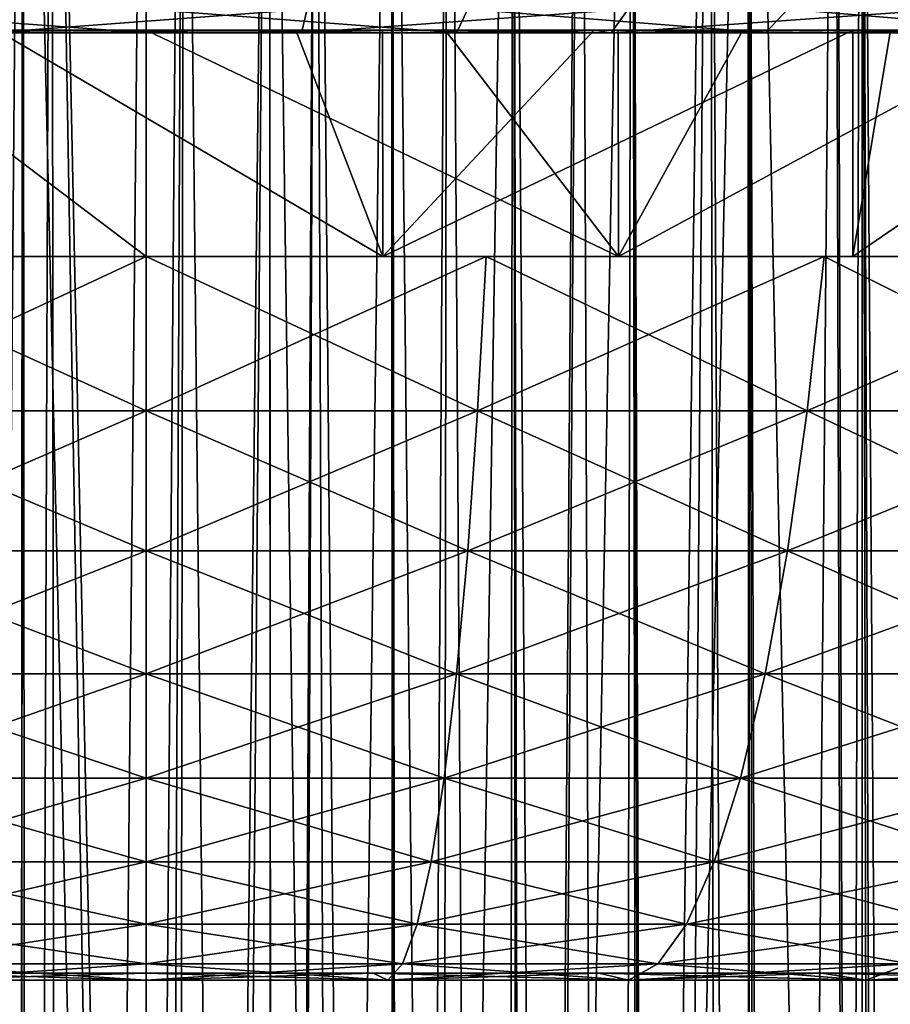
# Model space of a CAD drawing. Extents: x -27.5 to 27.5, y -46.9 to 0.
# Drawn here: x -0.7 to 3.9, y -10.2 to -4.9 of the extents above; entities that cross this region are included whole.
import ezdxf

# ---------------------------------------------------------------- set-up
doc = ezdxf.new("R2010")
doc.units = 0
doc.layers.add('L1', color=7, linetype='CONTINUOUS')
doc.layers.add('L2', color=7, linetype='CONTINUOUS')

msp = doc.modelspace()

# ---------------------------------------------------------------- linework, layer by layer
at = {"layer": 'L1', "color": 7}
for points in [[(-0.670409, -24.27926, -10.71755), (-1.21685, 0, -10.40767), (-0.653949, 0, -10.45421)], [(-1.038054, -45.70185, 10.69416), (-0.654581, 0, 10.46432), (-1.208525, 0, 10.41895)], [(-0.67038, -45.72504, 10.7197), (-0.654581, 0, 10.46432), (-1.038054, -45.70185, 10.69416)], [(-0.635476, -24.27601, -10.72052), (-0.670409, -24.27926, -10.71755), (-0.653949, 0, -10.45421)], [(-0.451476, -45.73885, 10.73491), (-0.50236, 0, 10.47679), (-0.67038, -45.72504, 10.7197)], [(-0.67038, -45.72504, 10.7197), (-0.50236, 0, 10.47679), (-0.654581, 0, 10.46432)], [(-0.635476, -24.27601, -10.72052), (-0.653949, 0, -10.45421), (-0.0909, -24.25585, -10.73892)], [(-0.0909, -24.25585, -10.73892), (-0.653949, 0, -10.45421), (-0.510799, 0, -10.46605)], [(-0.0909, -24.25585, -10.73892), (-0.510799, 0, -10.46605), (-0.000066, -24.25752, -10.7374)], [(-0.510799, 0, -10.46605), (0.000071, 0, -10.47379), (-0.000066, -24.25752, -10.7374)], [(-0.451476, -45.73885, 10.73491), (0.000069, 0, 10.484), (-0.50236, 0, 10.47679)], [(0.000079, -45.74486, 10.74153), (0.000069, 0, 10.484), (-0.451476, -45.73885, 10.73491)], [(-0.000066, -24.25752, -10.7374), (0.000071, 0, -10.47379), (0.193278, 0, -10.47671)], [(-0.000066, -24.25752, -10.7374), (0.193278, 0, -10.47671), (0.451678, -24.26582, -10.72982)], [(0.000079, -45.74486, 10.74153), (0.20165, 0, 10.48689), (0.000069, 0, 10.484)], [(0.136419, -45.74667, 10.74353), (0.20165, 0, 10.48689), (0.000079, -45.74486, 10.74153)], [(0.670798, -45.72755, 10.72247), (0.654625, 0, 10.46294), (0.136419, -45.74667, 10.74353)], [(0.136419, -45.74667, 10.74353), (0.654625, 0, 10.46294), (0.20165, 0, 10.48689)], [(0.451678, -24.26582, -10.72982), (0.193278, 0, -10.47671), (0.65399, 0, -10.45272)], [(0.451678, -24.26582, -10.72982), (0.65399, 0, -10.45272), (0.670102, -24.28193, -10.71511)], [(0.670102, -24.28193, -10.71511), (0.65399, 0, -10.45272), (0.992841, -24.30573, -10.69338)], [(0.992841, -24.30573, -10.69338), (0.65399, 0, -10.45272), (0.896881, 0, -10.44008)], [(0.670798, -45.72755, 10.72247), (0.905147, 0, 10.44969), (0.654625, 0, 10.46294)], [(0.709953, -45.72615, 10.72093), (0.905147, 0, 10.44969), (0.670798, -45.72755, 10.72247)], [(1.309693, -45.67475, 10.66431), (0.905147, 0, 10.44969), (0.709953, -45.72615, 10.72093)], [(0.992841, -24.30573, -10.69338), (0.896881, 0, -10.44008), (1.304033, 0, -10.39125)], [(1.309693, -45.67475, 10.66431), (1.305298, 0, 10.40137), (0.905147, 0, 10.44969)], [(1.304033, 0, -10.39125), (1.336309, -24.35083, -10.65221), (0.992841, -24.30573, -10.69338)], [(1.336309, -24.35083, -10.65221), (1.304033, 0, -10.39125), (1.566276, -24.38102, -10.62464)], [(1.566276, -24.38102, -10.62464), (1.304033, 0, -10.39125), (1.599199, 0, -10.35586)], [(1.33762, -45.67092, 10.66009), (1.607324, 0, 10.36491), (1.305298, 0, 10.40137)], [(1.33762, -45.67092, 10.66009), (1.305298, 0, 10.40137), (1.309693, -45.67475, 10.66431)], [(1.901965, -45.59348, 10.57479), (1.607324, 0, 10.36491), (1.33762, -45.67092, 10.66009)], [(1.946506, 0, -10.29013), (1.995265, -24.46275, -10.55003), (1.566276, -24.38102, -10.62464)], [(1.566276, -24.38102, -10.62464), (1.599199, 0, -10.35586), (1.946506, 0, -10.29013)], [(1.901965, -45.59348, 10.57479), (1.948382, 0, 10.30007), (1.607324, 0, 10.36491)], [(1.996197, -45.57563, 10.55512), (1.948382, 0, 10.30007), (1.901965, -45.59348, 10.57479)], [(1.995265, -24.46275, -10.55003), (1.946506, 0, -10.29013), (2.118317, -24.48619, -10.52863)], [(2.118317, -24.48619, -10.52863), (1.946506, 0, -10.29013), (2.29939, 0, -10.22334)], [(1.996197, -45.57563, 10.55512), (2.307337, 0, 10.23183), (1.948382, 0, 10.30007)], [(2.487623, -45.48253, 10.45258), (2.307337, 0, 10.23183), (1.996197, -45.57563, 10.55512)], [(2.577943, 0, -10.15079), (2.643431, -24.61734, -10.40888), (2.118317, -24.48619, -10.52863)], [(2.118317, -24.48619, -10.52863), (2.29939, 0, -10.22334), (2.577943, 0, -10.15079)], [(2.487623, -45.48253, 10.45258), (2.580394, 0, 10.16046), (2.307337, 0, 10.23183)], [(2.643284, -45.44472, 10.41092), (2.580394, 0, 10.16046), (2.487623, -45.48253, 10.45258)], [(2.643431, -24.61734, -10.40888), (2.577943, 0, -10.15079), (2.662135, -24.62201, -10.40462)], [(2.662135, -24.62201, -10.40462), (2.577943, 0, -10.15079), (2.984296, 0, -10.04496)], [(2.643284, -45.44472, 10.41092), (2.992643, 0, 10.05272), (2.580394, 0, 10.16046)], [(3.067275, -45.34172, 10.29746), (2.992643, 0, 10.05272), (2.643284, -45.44472, 10.41092)], [(2.662135, -24.62201, -10.40462), (3.195015, 0, -9.974641), (3.198287, -24.78835, -10.25274)], [(2.662135, -24.62201, -10.40462), (2.984296, 0, -10.04496), (3.195015, 0, -9.974641)], [(3.215972, -45.30046, 10.25202), (3.198004, 0, 9.983984), (2.992643, 0, 10.05272)], [(3.215972, -45.30046, 10.25202), (2.992643, 0, 10.05272), (3.067275, -45.34172, 10.29746)], [(3.198287, -24.78835, -10.25274), (3.195015, 0, -9.974641), (3.275189, -24.817, -10.22657)], [(3.275189, -24.817, -10.22657), (3.195015, 0, -9.974641), (3.727113, -24.98539, -10.07282)], [(3.727113, -24.98539, -10.07282), (3.195015, 0, -9.974641), (3.652204, 0, -9.822064)], [(3.276711, -45.28138, 10.23101), (3.660311, 0, 9.829243), (3.198004, 0, 9.983984)], [(3.276711, -45.28138, 10.23101), (3.198004, 0, 9.983984), (3.215972, -45.30046, 10.25202)], [(3.808133, -45.11452, 10.0472), (3.660311, 0, 9.829243), (3.276711, -45.28138, 10.23101)], [(3.727113, -24.98539, -10.07282), (3.652204, 0, -9.822064), (3.794685, 0, -9.763617)], [(3.808133, -45.11452, 10.0472), (3.798157, 0, 9.772553), (3.660311, 0, 9.829243)], [(3.794685, 0, -9.763617), (3.890408, -25.0539, -10.01026), (3.727113, -24.98539, -10.07282)], [(3.890408, -25.0539, -10.01026), (3.794685, 0, -9.763617), (3.96667, -25.08589, -9.981045)], [(3.96667, -25.08589, -9.981045), (3.794685, 0, -9.763617), (4.304, 0, -9.55469)], [(3.890981, -45.0835, 10.01303), (4.311838, 0, 9.5613), (3.798157, 0, 9.772553)], [(3.890981, -45.0835, 10.01303), (3.798157, 0, 9.772553), (3.808133, -45.11452, 10.0472)], [(4.385225, -44.89844, 9.80918), (4.311838, 0, 9.5613), (3.890981, -45.0835, 10.01303)]]:
    msp.add_3dface(points, dxfattribs=at)
at = {"layer": 'L2', "color": 7}
for points in [[(-1.64786, -5.01371, -22.77737), (-1.707567, -4.88762, -23.60268), (0, -5.01371, -22.8369)], [(0, -5.01371, -22.8369), (-1.707567, -4.88762, -23.60268), (0, -4.88762, -23.66436)], [(-0.824467, -5.01371, 22.82201), (0.854341, -4.88762, 23.64894), (-0.854341, -4.88762, 23.64894)], [(0.824467, -5.01371, 22.82201), (0.854341, -4.88762, 23.64894), (-0.824467, -5.01371, 22.82201)], [(0, -5.01371, -22.8369), (0, -4.88762, -23.66436), (1.64786, -5.01371, -22.77737)], [(1.64786, -5.01371, -22.77737), (0, -4.88762, -23.66436), (1.707567, -4.88762, -23.60268)], [(2.469104, -5.01371, 22.70303), (2.558568, -4.88762, 23.52564), (0.824467, -5.01371, 22.82201)], [(0.824467, -5.01371, 22.82201), (2.558568, -4.88762, 23.52564), (0.854341, -4.88762, 23.64894)], [(1.64786, -5.01371, -22.77737), (1.707567, -4.88762, -23.60268), (3.287128, -5.01371, -22.59909)], [(3.287128, -5.01371, -22.59909), (1.707567, -4.88762, -23.60268), (3.406232, -4.88762, -23.41794)], [(4.100867, -5.01371, 22.46569), (4.249456, -4.88762, 23.2797), (2.469104, -5.01371, 22.70303)], [(2.469104, -5.01371, 22.70303), (4.249456, -4.88762, 23.2797), (2.558568, -4.88762, 23.52564)], [(3.287128, -5.01371, -22.59909), (3.406232, -4.88762, -23.41794), (4.909259, -5.01371, -22.30299)], [(4.909259, -5.01371, -22.30299), (3.406232, -4.88762, -23.41794), (5.087139, -4.88762, -23.1111)], [(-2.507811, -6.2, -21.8566), (-1.587471, -5, -21.94265), (0, -6.2, -22)], [(0, -5.01371, -22.8369), (0, -5, -22), (-1.64786, -5.01371, -22.77737)], [(-1.64786, -5.01371, -22.77737), (0, -5, -22), (-1.587471, -5, -21.94265)], [(0, -6.2, -22), (-1.587471, -5, -21.94265), (0, -5, -22)], [(1.255954, -6.2, 21.96412), (-0.794253, -5, 21.98566), (-1.255954, -6.2, 21.96412)], [(-0.824467, -5.01371, 22.82201), (-0.794253, -5, 21.98566), (0.824467, -5.01371, 22.82201)], [(-0.794253, -5, 21.98566), (0.794253, -5, 21.98566), (0.824467, -5.01371, 22.82201)], [(1.255954, -6.2, 21.96412), (0.794253, -5, 21.98566), (-0.794253, -5, 21.98566)], [(1.64786, -5.01371, -22.77737), (1.587471, -5, -21.94265), (0, -5.01371, -22.8369)], [(0, -5.01371, -22.8369), (1.587471, -5, -21.94265), (0, -5, -22)], [(0, -6.2, -22), (0, -5, -22), (2.507811, -6.2, -21.8566)], [(2.507811, -6.2, -21.8566), (0, -5, -22), (1.587471, -5, -21.94265)], [(0.824467, -5.01371, 22.82201), (0.794253, -5, 21.98566), (1.2551, -5, 21.95232)], [(1.2551, -5, 21.95232), (0.794253, -5, 21.98566), (1.255954, -6.2, 21.96412)], [(0.824467, -5.01371, 22.82201), (1.2551, -5, 21.95232), (2.469104, -5.01371, 22.70303)], [(1.2551, -5, 21.95232), (2.378618, -5, 21.87104), (2.469104, -5.01371, 22.70303)], [(1.255954, -6.2, 21.96412), (2.378618, -5, 21.87104), (1.2551, -5, 21.95232)], [(3.751488, -6.2, 21.67778), (3.750571, -5, 21.67148), (1.255954, -6.2, 21.96412)], [(1.255954, -6.2, 21.96412), (3.750571, -5, 21.67148), (2.378618, -5, 21.87104)], [(1.64786, -5.01371, -22.77737), (2.506302, -5, -21.84272), (1.587471, -5, -21.94265)], [(2.507811, -6.2, -21.8566), (1.587471, -5, -21.94265), (2.506302, -5, -21.84272)], [(3.287128, -5.01371, -22.59909), (2.506302, -5, -21.84272), (1.64786, -5.01371, -22.77737)], [(2.469104, -5.01371, 22.70303), (2.378618, -5, 21.87104), (3.750571, -5, 21.67148)], [(2.469104, -5.01371, 22.70303), (3.750571, -5, 21.67148), (4.100867, -5.01371, 22.46569)], [(3.287128, -5.01371, -22.59909), (3.166665, -5, -21.7709), (2.506302, -5, -21.84272)], [(2.506302, -5, -21.84272), (3.166665, -5, -21.7709), (2.507811, -6.2, -21.8566)], [(2.507811, -6.2, -21.8566), (3.166665, -5, -21.7709), (4.72935, -5, -21.48565)], [(2.507811, -6.2, -21.8566), (4.72935, -5, -21.48565), (4.982929, -6.2, -21.42826)], [(4.72935, -5, -21.48565), (3.166665, -5, -21.7709), (3.287128, -5.01371, -22.59909)], [(4.909259, -5.01371, -22.30299), (4.72935, -5, -21.48565), (3.287128, -5.01371, -22.59909)], [(4.100867, -5.01371, 22.46569), (3.750571, -5, 21.67148), (3.950583, -5, 21.64239)], [(3.751488, -6.2, 21.67778), (3.950583, -5, 21.64239), (3.750571, -5, 21.67148)], [(6.198116, -6.2, 21.10885), (5.501951, -5, 21.3009), (3.751488, -6.2, 21.67778)], [(5.501951, -5, 21.3009), (3.950583, -5, 21.64239), (3.751488, -6.2, 21.67778)], [(0, -6.2, -22), (0, -6.2, -23), (-2.507811, -6.2, -21.8566)], [(0, -6.2, -23), (-1.804559, -6.2, -22.9291), (-2.507811, -6.2, -21.8566)], [(-1.255954, -6.2, 21.96412), (-1.804559, -6.2, 22.9291), (0, -6.2, 23)], [(-1.759716, -7.019022, 22.35931), (0, -6.2, 23), (-1.804559, -6.2, 22.9291)], [(-1.759716, -7.019022, -22.35931), (-1.804559, -6.2, -22.9291), (0, -7.019022, -22.42845)], [(0, -7.019022, -22.42845), (-1.804559, -6.2, -22.9291), (0, -6.2, -23)], [(0, -7.019022, 22.42845), (0, -6.2, 23), (-1.759716, -7.019022, 22.35931)], [(-1.255954, -6.2, 21.96412), (0, -6.2, 23), (1.255954, -6.2, 21.96412)], [(1.255954, -6.2, 21.96412), (0, -6.2, 23), (1.804559, -6.2, 22.9291)], [(2.507811, -6.2, -21.8566), (1.804559, -6.2, -22.9291), (0, -6.2, -22)], [(0, -6.2, -22), (1.804559, -6.2, -22.9291), (0, -6.2, -23)], [(1.759716, -7.019022, 22.35931), (1.804559, -6.2, 22.9291), (0, -7.019022, 22.42845)], [(0, -7.019022, 22.42845), (1.804559, -6.2, 22.9291), (0, -6.2, 23)], [(0, -7.019022, -22.42845), (0, -6.2, -23), (1.759716, -7.019022, -22.35931)], [(1.759716, -7.019022, -22.35931), (0, -6.2, -23), (1.804559, -6.2, -22.9291)], [(1.255954, -6.2, 21.96412), (1.804559, -6.2, 22.9291), (3.751488, -6.2, 21.67778)], [(1.759716, -7.019022, -22.35931), (1.804559, -6.2, -22.9291), (3.508582, -7.019022, -22.15232)], [(3.508582, -7.019022, 22.15232), (3.597993, -6.2, 22.71683), (1.759716, -7.019022, 22.35931)], [(1.759716, -7.019022, 22.35931), (3.597993, -6.2, 22.71683), (1.804559, -6.2, 22.9291)], [(3.751488, -6.2, 21.67778), (1.804559, -6.2, 22.9291), (3.597993, -6.2, 22.71683)], [(2.507811, -6.2, -21.8566), (3.597993, -6.2, -22.71683), (1.804559, -6.2, -22.9291)], [(3.508582, -7.019022, -22.15232), (1.804559, -6.2, -22.9291), (3.597993, -6.2, -22.71683)], [(4.982929, -6.2, -21.42826), (5.369243, -6.2, -22.36451), (2.507811, -6.2, -21.8566)], [(2.507811, -6.2, -21.8566), (5.369243, -6.2, -22.36451), (3.597993, -6.2, -22.71683)], [(3.508582, -7.019022, -22.15232), (3.597993, -6.2, -22.71683), (5.235817, -7.019022, -21.80875)], [(5.235817, -7.019022, 21.80875), (5.369243, -6.2, 22.36451), (3.508582, -7.019022, 22.15232)], [(3.508582, -7.019022, 22.15232), (5.369243, -6.2, 22.36451), (3.597993, -6.2, 22.71683)], [(3.751488, -6.2, 21.67778), (3.597993, -6.2, 22.71683), (6.198116, -6.2, 21.10885)], [(6.198116, -6.2, 21.10885), (3.597993, -6.2, 22.71683), (5.369243, -6.2, 22.36451)], [(5.235817, -7.019022, -21.80875), (3.597993, -6.2, -22.71683), (5.369243, -6.2, -22.36451)], [(-1.707215, -7.760447, 21.69223), (0, -7.019022, 22.42845), (-1.759716, -7.019022, 22.35931)], [(-1.707215, -7.760447, -21.69223), (-1.759716, -7.019022, -22.35931), (0, -7.760447, -21.7593)], [(0, -7.760447, -21.7593), (-1.759716, -7.019022, -22.35931), (0, -7.019022, -22.42845)], [(0, -7.760447, 21.7593), (0, -7.019022, 22.42845), (-1.707215, -7.760447, 21.69223)], [(1.707215, -7.760447, 21.69223), (1.759716, -7.019022, 22.35931), (0, -7.760447, 21.7593)], [(0, -7.760447, 21.7593), (1.759716, -7.019022, 22.35931), (0, -7.019022, 22.42845)], [(0, -7.760447, -21.7593), (0, -7.019022, -22.42845), (1.707215, -7.760447, -21.69223)], [(1.707215, -7.760447, -21.69223), (0, -7.019022, -22.42845), (1.759716, -7.019022, -22.35931)], [(1.707215, -7.760447, -21.69223), (1.759716, -7.019022, -22.35931), (3.403905, -7.760447, -21.49141)], [(3.403905, -7.760447, 21.49141), (3.508582, -7.019022, 22.15232), (1.707215, -7.760447, 21.69223)], [(1.707215, -7.760447, 21.69223), (3.508582, -7.019022, 22.15232), (1.759716, -7.019022, 22.35931)], [(3.403905, -7.760447, -21.49141), (1.759716, -7.019022, -22.35931), (3.508582, -7.019022, -22.15232)], [(3.403905, -7.760447, -21.49141), (3.508582, -7.019022, -22.15232), (5.079608, -7.760447, -21.15809)], [(5.079608, -7.760447, 21.15809), (5.235817, -7.019022, 21.80875), (3.403905, -7.760447, 21.49141)], [(3.403905, -7.760447, 21.49141), (5.235817, -7.019022, 21.80875), (3.508582, -7.019022, 22.15232)], [(5.079608, -7.760447, -21.15809), (3.508582, -7.019022, -22.15232), (5.235817, -7.019022, -21.80875)], [(-1.647876, -8.41272, 20.93825), (0, -7.760447, 21.7593), (-1.707215, -7.760447, 21.69223)], [(-1.647876, -8.41272, -20.93825), (-1.707215, -7.760447, -21.69223), (0, -8.41272, -21.00299)], [(0, -8.41272, -21.00299), (-1.707215, -7.760447, -21.69223), (0, -7.760447, -21.7593)], [(0, -8.41272, 21.00299), (0, -7.760447, 21.7593), (-1.647876, -8.41272, 20.93825)], [(1.647876, -8.41272, 20.93825), (1.707215, -7.760447, 21.69223), (0, -8.41272, 21.00299)], [(0, -8.41272, 21.00299), (1.707215, -7.760447, 21.69223), (0, -7.760447, 21.7593)], [(0, -8.41272, -21.00299), (0, -7.760447, -21.7593), (1.647876, -8.41272, -20.93825)], [(1.647876, -8.41272, -20.93825), (0, -7.760447, -21.7593), (1.707215, -7.760447, -21.69223)], [(1.647876, -8.41272, -20.93825), (1.707215, -7.760447, -21.69223), (3.285592, -8.41272, -20.74441)], [(3.285592, -8.41272, 20.74441), (3.403905, -7.760447, 21.49141), (1.647876, -8.41272, 20.93825)], [(1.647876, -8.41272, 20.93825), (3.403905, -7.760447, 21.49141), (1.707215, -7.760447, 21.69223)], [(3.285592, -8.41272, -20.74441), (1.707215, -7.760447, -21.69223), (3.403905, -7.760447, -21.49141)], [(3.285592, -8.41272, -20.74441), (3.403905, -7.760447, -21.49141), (4.903051, -8.41272, -20.42268)], [(4.903051, -8.41272, 20.42268), (5.079608, -7.760447, 21.15809), (3.285592, -8.41272, 20.74441)], [(3.285592, -8.41272, 20.74441), (5.079608, -7.760447, 21.15809), (3.403905, -7.760447, 21.49141)], [(4.903051, -8.41272, -20.42268), (3.403905, -7.760447, -21.49141), (5.079608, -7.760447, -21.15809)], [(-1.582622, -8.965675, 20.10912), (0, -8.41272, 21.00299), (-1.647876, -8.41272, 20.93825)], [(-1.582622, -8.965675, -20.10912), (-1.647876, -8.41272, -20.93825), (0, -8.965675, -20.1713)], [(0, -8.965675, -20.1713), (-1.647876, -8.41272, -20.93825), (0, -8.41272, -21.00299)], [(0, -8.965675, 20.1713), (0, -8.41272, 21.00299), (-1.582622, -8.965675, 20.10912)], [(1.582622, -8.965675, 20.10912), (1.647876, -8.41272, 20.93825), (0, -8.965675, 20.1713)], [(0, -8.965675, 20.1713), (1.647876, -8.41272, 20.93825), (0, -8.41272, 21.00299)], [(0, -8.965675, -20.1713), (0, -8.41272, -21.00299), (1.582622, -8.965675, -20.10912)], [(1.582622, -8.965675, -20.10912), (0, -8.41272, -21.00299), (1.647876, -8.41272, -20.93825)], [(1.582622, -8.965675, -20.10912), (1.647876, -8.41272, -20.93825), (3.155487, -8.965675, -19.92296)], [(3.155487, -8.965675, 19.92296), (3.285592, -8.41272, 20.74441), (1.582622, -8.965675, 20.10912)], [(1.582622, -8.965675, 20.10912), (3.285592, -8.41272, 20.74441), (1.647876, -8.41272, 20.93825)], [(3.155487, -8.965675, -19.92296), (1.647876, -8.41272, -20.93825), (3.285592, -8.41272, -20.74441)], [(3.155487, -8.965675, -19.92296), (3.285592, -8.41272, -20.74441), (4.708897, -8.965675, -19.61397)], [(4.708897, -8.965675, 19.61397), (4.903051, -8.41272, 20.42268), (3.155487, -8.965675, 19.92296)], [(3.155487, -8.965675, 19.92296), (4.903051, -8.41272, 20.42268), (3.285592, -8.41272, 20.74441)], [(4.708897, -8.965675, -19.61397), (3.285592, -8.41272, -20.74441), (4.903051, -8.41272, -20.42268)], [(-1.512471, -9.410694, 19.21777), (0, -8.965675, 20.1713), (-1.582622, -8.965675, 20.10912)], [(-1.512471, -9.410694, -19.21777), (-1.582622, -8.965675, -20.10912), (0, -9.410694, -19.27719)], [(0, -9.410694, -19.27719), (-1.582622, -8.965675, -20.10912), (0, -8.965675, -20.1713)], [(0, -9.410694, 19.27719), (0, -8.965675, 20.1713), (-1.512471, -9.410694, 19.21777)], [(1.512471, -9.410694, 19.21777), (1.582622, -8.965675, 20.10912), (0, -9.410694, 19.27719)], [(0, -9.410694, 19.27719), (1.582622, -8.965675, 20.10912), (0, -8.965675, 20.1713)], [(0, -9.410694, -19.27719), (0, -8.965675, -20.1713), (1.512471, -9.410694, -19.21777)], [(1.512471, -9.410694, -19.21777), (0, -8.965675, -20.1713), (1.582622, -8.965675, -20.10912)], [(1.512471, -9.410694, -19.21777), (1.582622, -8.965675, -20.10912), (3.015618, -9.410694, -19.03986)], [(3.015618, -9.410694, 19.03986), (3.155487, -8.965675, 19.92296), (1.512471, -9.410694, 19.21777)], [(1.512471, -9.410694, 19.21777), (3.155487, -8.965675, 19.92296), (1.582622, -8.965675, 20.10912)], [(3.015618, -9.410694, -19.03986), (1.582622, -8.965675, -20.10912), (3.155487, -8.965675, -19.92296)], [(3.015618, -9.410694, -19.03986), (3.155487, -8.965675, -19.92296), (4.500172, -9.410694, -18.74456)], [(4.500172, -9.410694, 18.74456), (4.708897, -8.965675, 19.61397), (3.015618, -9.410694, 19.03986)], [(3.015618, -9.410694, 19.03986), (4.708897, -8.965675, 19.61397), (3.155487, -8.965675, 19.92296)], [(4.500172, -9.410694, -18.74456), (3.155487, -8.965675, -19.92296), (4.708897, -8.965675, -19.61397)], [(-1.438517, -9.740842, 18.27809), (0, -9.410694, 19.27719), (-1.512471, -9.410694, 19.21777)], [(-1.438517, -9.740842, -18.27809), (-1.512471, -9.410694, -19.21777), (0, -9.740842, -18.33461)], [(0, -9.740842, -18.33461), (-1.512471, -9.410694, -19.21777), (0, -9.410694, -19.27719)], [(0, -9.740842, 18.33461), (0, -9.410694, 19.27719), (-1.438517, -9.740842, 18.27809)], [(1.438517, -9.740842, 18.27809), (1.512471, -9.410694, 19.21777), (0, -9.740842, 18.33461)], [(0, -9.740842, 18.33461), (1.512471, -9.410694, 19.21777), (0, -9.410694, 19.27719)], [(0, -9.740842, -18.33461), (0, -9.410694, -19.27719), (1.438517, -9.740842, -18.27809)], [(1.438517, -9.740842, -18.27809), (0, -9.410694, -19.27719), (1.512471, -9.410694, -19.21777)], [(1.438517, -9.740842, -18.27809), (1.512471, -9.410694, -19.21777), (2.868165, -9.740842, -18.10888)], [(2.868165, -9.740842, 18.10888), (3.015618, -9.410694, 19.03986), (1.438517, -9.740842, 18.27809)], [(1.438517, -9.740842, 18.27809), (3.015618, -9.410694, 19.03986), (1.512471, -9.410694, 19.21777)], [(2.868165, -9.740842, -18.10888), (1.512471, -9.410694, -19.21777), (3.015618, -9.410694, -19.03986)], [(2.868165, -9.740842, -18.10888), (3.015618, -9.410694, -19.03986), (4.280129, -9.740842, -17.82802)], [(4.280129, -9.740842, 17.82802), (4.500172, -9.410694, 18.74456), (2.868165, -9.740842, 18.10888)], [(2.868165, -9.740842, 18.10888), (4.500172, -9.410694, 18.74456), (3.015618, -9.410694, 19.03986)], [(4.280129, -9.740842, -17.82802), (3.015618, -9.410694, -19.03986), (4.500172, -9.410694, -18.74456)], [(-1.361911, -9.950971, 17.30472), (0, -9.740842, 18.33461), (-1.438517, -9.740842, 18.27809)], [(-1.361911, -9.950971, -17.30472), (-1.438517, -9.740842, -18.27809), (0, -9.950971, -17.35823)], [(0, -9.950971, -17.35823), (-1.438517, -9.740842, -18.27809), (0, -9.740842, -18.33461)], [(0, -9.950971, 17.35823), (0, -9.740842, 18.33461), (-1.361911, -9.950971, 17.30472)], [(1.361911, -9.950971, 17.30472), (1.438517, -9.740842, 18.27809), (0, -9.950971, 17.35823)], [(0, -9.950971, 17.35823), (1.438517, -9.740842, 18.27809), (0, -9.740842, 18.33461)], [(0, -9.950971, -17.35823), (0, -9.740842, -18.33461), (1.361911, -9.950971, -17.30472)], [(1.361911, -9.950971, -17.30472), (0, -9.740842, -18.33461), (1.438517, -9.740842, -18.27809)], [(1.361911, -9.950971, -17.30472), (1.438517, -9.740842, -18.27809), (2.715426, -9.950971, -17.14452)], [(2.715426, -9.950971, 17.14452), (2.868165, -9.740842, 18.10888), (1.361911, -9.950971, 17.30472)], [(1.361911, -9.950971, 17.30472), (2.868165, -9.740842, 18.10888), (1.438517, -9.740842, 18.27809)], [(2.715426, -9.950971, -17.14452), (1.438517, -9.740842, -18.27809), (2.868165, -9.740842, -18.10888)], [(2.715426, -9.950971, -17.14452), (2.868165, -9.740842, -18.10888), (4.052198, -9.950971, -16.87862)], [(4.052198, -9.950971, 16.87862), (4.280129, -9.740842, 17.82802), (2.715426, -9.950971, 17.14452)], [(2.715426, -9.950971, 17.14452), (4.280129, -9.740842, 17.82802), (2.868165, -9.740842, 18.10888)], [(4.052198, -9.950971, -16.87862), (2.868165, -9.740842, -18.10888), (4.280129, -9.740842, -17.82802)], [(-1.283848, -10.03781, 16.31284), (0, -9.950971, 17.35823), (-1.361911, -9.950971, 17.30472)], [(-1.283848, -10.03781, -16.31284), (-1.361911, -9.950971, -17.30472), (0, -10.03781, -16.36328)], [(0, -10.03781, -16.36328), (-1.361911, -9.950971, -17.30472), (0, -9.950971, -17.35823)], [(0, -10.03781, 16.36328), (0, -9.950971, 17.35823), (-1.283848, -10.03781, 16.31284)], [(1.283848, -10.03781, 16.31284), (1.361911, -9.950971, 17.30472), (0, -10.03781, 16.36328)], [(0, -10.03781, 16.36328), (1.361911, -9.950971, 17.30472), (0, -9.950971, 17.35823)], [(0, -10.03781, -16.36328), (0, -9.950971, -17.35823), (1.283848, -10.03781, -16.31284)], [(1.283848, -10.03781, -16.31284), (0, -9.950971, -17.35823), (1.361911, -9.950971, -17.30472)], [(1.283848, -10.03781, -16.31284), (1.361911, -9.950971, -17.30472), (2.559781, -10.03781, -16.16182)], [(2.559781, -10.03781, 16.16182), (2.715426, -9.950971, 17.14452), (1.283848, -10.03781, 16.31284)], [(1.283848, -10.03781, 16.31284), (2.715426, -9.950971, 17.14452), (1.361911, -9.950971, 17.30472)], [(2.559781, -10.03781, -16.16182), (1.361911, -9.950971, -17.30472), (2.715426, -9.950971, -17.14452)], [(2.559781, -10.03781, -16.16182), (2.715426, -9.950971, -17.14452), (3.819932, -10.03781, -15.91116)], [(3.819932, -10.03781, 15.91116), (4.052198, -9.950971, 16.87862), (2.559781, -10.03781, 16.16182)], [(2.559781, -10.03781, 16.16182), (4.052198, -9.950971, 16.87862), (2.715426, -9.950971, 17.14452)], [(3.819932, -10.03781, -15.91116), (2.715426, -9.950971, -17.14452), (4.052198, -9.950971, -16.87862)], [(3.819932, -10.03781, -15.91116), (4.052198, -9.950971, -16.87862), (5.056532, -10.03781, -15.5624)], [(5.056532, -10.03781, 15.5624), (5.363988, -9.950971, 16.50866), (3.819932, -10.03781, 15.91116)], [(3.819932, -10.03781, 15.91116), (5.363988, -9.950971, 16.50866), (4.052198, -9.950971, 16.87862)], [(-1.205545, -10, 15.3179), (0, -10.03781, 16.36328), (-1.283848, -10.03781, 16.31284)], [(-1.205545, -10, -15.3179), (-1.283848, -10.03781, -16.31284), (0, -10, -15.36526)], [(0, -10, -15.36526), (-1.283848, -10.03781, -16.31284), (0, -10.03781, -16.36328)], [(0, -10, 15.36526), (0, -10.03781, 16.36328), (-1.205545, -10, 15.3179)], [(-1.205545, -10, -15.3179), (0, -10, -15.36526), (1.205545, -10, 15.3179)], [(1.205545, -10, 15.3179), (0, -10, 15.36526), (-1.205545, -10, -15.3179)], [(-1.205545, -10, -15.3179), (0, -10, 15.36526), (-1.205545, -10, 15.3179)], [(1.205545, -10, 15.3179), (1.283848, -10.03781, 16.31284), (0, -10, 15.36526)], [(0, -10, 15.36526), (1.283848, -10.03781, 16.31284), (0, -10.03781, 16.36328)], [(0, -10, -15.36526), (0, -10.03781, -16.36328), (1.205545, -10, -15.3179)], [(1.205545, -10, -15.3179), (0, -10.03781, -16.36328), (1.283848, -10.03781, -16.31284)], [(1.205545, -10, 15.3179), (0, -10, -15.36526), (1.205545, -10, -15.3179)], [(1.205545, -10, -15.3179), (1.283848, -10.03781, -16.31284), (2.403656, -10, -15.17609)], [(2.403656, -10, 15.17609), (2.559781, -10.03781, 16.16182), (1.205545, -10, 15.3179)], [(1.205545, -10, 15.3179), (2.559781, -10.03781, 16.16182), (1.283848, -10.03781, 16.31284)], [(1.205545, -10, -15.3179), (2.403656, -10, -15.17609), (1.205545, -10, 15.3179)], [(1.205545, -10, 15.3179), (2.403656, -10, -15.17609), (3.586949, -10, -14.94072)], [(1.205545, -10, 15.3179), (3.586949, -10, -14.94072), (4.748127, -10, -14.61323)], [(13.10104, -10, -8.028327), (13.69055, -10, -6.975683), (1.205545, -10, 15.3179)], [(1.205545, -10, 15.3179), (13.69055, -10, -6.975683), (14.19565, -10, -5.880031)], [(1.205545, -10, 15.3179), (14.19565, -10, -5.880031), (14.61323, -10, -4.748127)], [(14.61323, -10, -4.748127), (14.94072, -10, -3.586949), (1.205545, -10, 15.3179)], [(1.205545, -10, 15.3179), (14.94072, -10, -3.586949), (15.17609, -10, -2.403656)], [(1.205545, -10, 15.3179), (15.17609, -10, -2.403656), (15.3179, -10, -1.205545)], [(4.748127, -10, -14.61323), (5.880031, -10, -14.19565), (1.205545, -10, 15.3179)], [(1.205545, -10, 15.3179), (5.880031, -10, -14.19565), (6.975683, -10, -13.69055)], [(1.205545, -10, 15.3179), (6.975683, -10, -13.69055), (8.028327, -10, -13.10104)], [(15.3179, -10, -1.205545), (15.36526, -10), (1.205545, -10, 15.3179)], [(1.205545, -10, 15.3179), (15.36526, -10), (15.3179, -10, 1.205545)], [(1.205545, -10, 15.3179), (15.3179, -10, 1.205545), (2.403656, -10, 15.17609)], [(8.028327, -10, -13.10104), (9.031475, -10, -12.43076), (1.205545, -10, 15.3179)], [(1.205545, -10, 15.3179), (9.031475, -10, -12.43076), (9.97894, -10, -11.68384)], [(1.205545, -10, 15.3179), (9.97894, -10, -11.68384), (10.86488, -10, -10.86488)], [(10.86488, -10, -10.86488), (11.68384, -10, -9.97894), (1.205545, -10, 15.3179)], [(1.205545, -10, 15.3179), (11.68384, -10, -9.97894), (12.43076, -10, -9.031475)], [(1.205545, -10, 15.3179), (12.43076, -10, -9.031475), (13.10104, -10, -8.028327)], [(2.403656, -10, -15.17609), (1.283848, -10.03781, -16.31284), (2.559781, -10.03781, -16.16182)], [(2.403656, -10, -15.17609), (2.559781, -10.03781, -16.16182), (3.586949, -10, -14.94072)], [(3.586949, -10, 14.94072), (3.819932, -10.03781, 15.91116), (2.403656, -10, 15.17609)], [(2.403656, -10, 15.17609), (3.819932, -10.03781, 15.91116), (2.559781, -10.03781, 16.16182)], [(2.403656, -10, 15.17609), (15.3179, -10, 1.205545), (3.586949, -10, 14.94072)], [(3.586949, -10, -14.94072), (2.559781, -10.03781, -16.16182), (3.819932, -10.03781, -15.91116)], [(3.586949, -10, -14.94072), (3.819932, -10.03781, -15.91116), (4.748127, -10, -14.61323)], [(4.748127, -10, 14.61323), (5.056532, -10.03781, 15.5624), (3.586949, -10, 14.94072)], [(3.586949, -10, 14.94072), (5.056532, -10.03781, 15.5624), (3.819932, -10.03781, 15.91116)], [(15.3179, -10, 1.205545), (4.748127, -10, 14.61323), (3.586949, -10, 14.94072)], [(4.748127, -10, -14.61323), (3.819932, -10.03781, -15.91116), (5.056532, -10.03781, -15.5624)]]:
    msp.add_3dface(points, dxfattribs=at)

doc.saveas('drawing.dxf')
